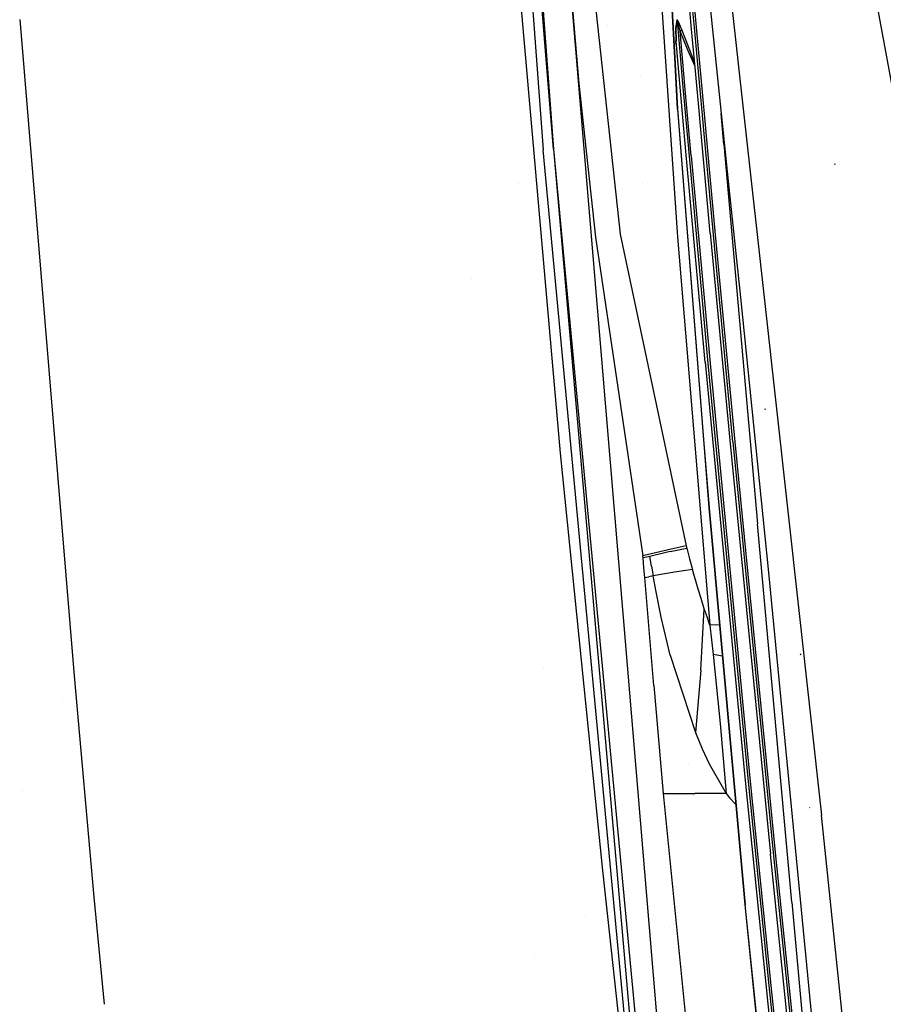
# Model space of a CAD drawing. Units: millimetres. Extents: x -1670 to 7976, y -1447 to 8077.
# Drawn here: x -1107 to -953, y 2054 to 2230 of the extents above; entities that cross this region are included whole.
import ezdxf

# ---------------------------------------------------------------- set-up
doc = ezdxf.new("R2010")
doc.units = ezdxf.units.MM
doc.layers.add('1', color=7, linetype='CONTINUOUS', true_color=0xffffff)

msp = doc.modelspace()

# ---------------------------------------------------------------- linework, layer by layer
at = {"layer": '1', "color": 18, "linetype": 'CONTINUOUS'}
for p, q in [((-1011.754513, 2206.763476, 2032.253727), (-1029.170752, 2416.958064, 2034.076437)), ((-1029.170752, 2416.958064, 2034.076437), (-1013.607025, 2206.667393, 2026.54551)), ((-1029.170752, 2416.958064, 2034.076437), (-1013.607025, 2206.667393, 2026.54551)), ((-1027.417183, 2417.174309, 2039.818272), (-1011.754513, 2206.763476, 2032.253727)), ((-1027.417183, 2417.174309, 2039.818272), (-1011.754513, 2206.763476, 2032.253727)), ((-988.293175, 2274.323106, 2244.729324), (-980.644469, 2201.074163, 2241.396881)), ((-984.623336, 2274.019324, 2259.716041), (-977.780347, 2212.34758, 2256.365088)), ((-984.623336, 2274.019324, 2259.716041), (-977.780347, 2212.34758, 2256.365088)), ((-987.229526, 2228.765935, 2135.363087), (-990.54867, 2265.732497, 2137.641653)), ((-986.684322, 2228.46958, 2138.978943), (-990.003705, 2265.43662, 2141.258225)), ((-986.684322, 2228.46958, 2138.978943), (-990.003705, 2265.43662, 2141.258225)), ((-986.298084, 2228.480786, 2139.343962), (-989.287015, 2261.767601, 2141.39644)), ((-986.298084, 2228.480786, 2139.343962), (-989.287015, 2261.767601, 2141.39644)), ((-945.660118, 2186.610748, 2278.102085), (-958.625257, 2256.991118, 2277.743325)), ((-945.660118, 2186.610748, 2278.102085), (-958.625257, 2256.991118, 2277.743325)), ((-1006.02603, 2248.10192, 2050.054774), (-999.87483, 2191.635817, 2047.291979)), ((-1006.02603, 2248.10192, 2050.054774), (-999.87483, 2191.635817, 2047.291979)), ((-991.106391, 2239.934415, 2107.530579), (-990.125845, 2221.988622, 2093.348239)), ((-990.094666, 2221.920325, 2093.44219), (-991.077304, 2239.858836, 2107.617125)), ((-990.094666, 2221.920325, 2093.44219), (-991.077304, 2239.858836, 2107.617125)), ((-1010.542035, 2152.625769, 1995.171055), (-1018.003969, 2237.689202, 1966.413859)), ((-1010.542035, 2152.625769, 1995.171055), (-1018.003969, 2237.689202, 1966.413859)), ((-990.919352, 2023.445576, 2030.995354), (-1008.823156, 2236.736745, 2041.672453)), ((-1008.823156, 2236.736745, 2041.672453), (-1007.262826, 2218.451232, 2041.074261)), ((-1008.823156, 2236.736745, 2041.672453), (-1007.262826, 2218.451232, 2041.074261)), ((-992.47539, 2231.974334, 2092.588887), (-991.588401, 2218.926419, 2084.176723)), ((-992.47539, 2231.974334, 2092.588887), (-991.588401, 2218.926419, 2084.176723)), ((-1106.888175, 2229.874104, 1898.649216), (-1097.181678, 2112.925261, 1939.55563)), ((-1106.888175, 2229.874104, 1898.649216), (-1097.181678, 2112.925261, 1939.55563)), ((-989.805698, 2229.77373, 2101.069435), (-990.045011, 2228.404254, 2099.162325)), ((-989.805698, 2229.77373, 2101.069435), (-990.045011, 2228.404254, 2099.162325)), ((-989.763081, 2229.658574, 2101.119265), (-989.991248, 2228.287667, 2099.266991)), ((-989.763081, 2229.658574, 2101.119265), (-989.991248, 2228.287667, 2099.266991)), ((-989.793777, 2229.793996, 2101.119265), (-989.805698, 2229.77373, 2101.069435)), ((-989.793777, 2229.793996, 2101.119265), (-989.805698, 2229.77373, 2101.069435)), ((-989.805698, 2229.77373, 2101.069435), (-989.780307, 2229.716986, 2101.093039)), ((-989.805698, 2229.77373, 2101.069435), (-989.780307, 2229.716986, 2101.093039)), ((-989.768088, 2229.804963, 2101.19532), (-989.793777, 2229.793996, 2101.119265)), ((-989.768088, 2229.804963, 2101.19532), (-989.793777, 2229.793996, 2101.119265)), ((-989.780307, 2229.716986, 2101.093039), (-989.763081, 2229.658574, 2101.119265)), ((-989.780307, 2229.716986, 2101.093039), (-989.763081, 2229.658574, 2101.119265)), ((-989.734292, 2229.789704, 2101.267323), (-989.768088, 2229.804963, 2101.19532)), ((-989.734292, 2229.789704, 2101.267323), (-989.768088, 2229.804963, 2101.19532)), ((-989.758134, 2229.679555, 2101.144776), (-989.763081, 2229.658574, 2101.119265)), ((-989.758134, 2229.679555, 2101.144776), (-989.763081, 2229.658574, 2101.119265)), ((-989.763081, 2229.658574, 2101.119265), (-989.150688, 2222.759603, 2100.728744)), ((-989.763081, 2229.658574, 2101.119265), (-989.150688, 2222.759603, 2100.728744)), ((-989.745855, 2229.691476, 2101.183161), (-989.758134, 2229.679555, 2101.144776)), ((-989.745855, 2229.691476, 2101.183161), (-989.758134, 2229.679555, 2101.144776)), ((-989.728332, 2229.676932, 2101.218686), (-989.745855, 2229.691476, 2101.183161)), ((-989.728332, 2229.676932, 2101.218686), (-989.745855, 2229.691476, 2101.183161)), ((-989.66521, 2229.714125, 2101.371512), (-989.734292, 2229.789704, 2101.267323)), ((-989.66521, 2229.714125, 2101.371512), (-989.734292, 2229.789704, 2101.267323)), ((-989.690483, 2229.601353, 2101.268515), (-989.728332, 2229.676932, 2101.218686)), ((-989.690483, 2229.601353, 2101.268515), (-989.728332, 2229.676932, 2101.218686)), ((-989.652038, 2229.496926, 2101.302609), (-989.690483, 2229.601353, 2101.268515)), ((-989.652038, 2229.496926, 2101.302609), (-989.690483, 2229.601353, 2101.268515)), ((-989.597499, 2229.609936, 2101.445183), (-989.66521, 2229.714125, 2101.371512)), ((-989.597499, 2229.609936, 2101.445183), (-989.66521, 2229.714125, 2101.371512)), ((-989.452541, 2229.336232, 2101.55414), (-989.597499, 2229.609936, 2101.445183)), ((-989.452541, 2229.336232, 2101.55414), (-989.597499, 2229.609936, 2101.445183)), ((-1002.105263, 2228.790043, 1853.095336), (-1002.105263, 2228.790043, 1853.095336)), ((-1002.105263, 2228.790043, 1853.095336), (-1002.105263, 2228.790043, 1853.095336)), ((-990.045011, 2228.404254, 2099.162325), (-990.00299, 2226.102799, 2097.115502)), ((-990.045011, 2228.404254, 2099.162325), (-990.00299, 2226.102799, 2097.115502)), ((-989.991248, 2228.287667, 2099.266991), (-989.943743, 2225.984067, 2097.277865)), ((-989.991248, 2228.287667, 2099.266991), (-989.943743, 2225.984067, 2097.277865)), ((-989.567399, 2229.221314, 2101.349339), (-989.652038, 2229.496926, 2101.302609)), ((-989.567399, 2229.221314, 2101.349339), (-989.652038, 2229.496926, 2101.302609)), ((-989.490092, 2228.939027, 2101.372942), (-989.567399, 2229.221314, 2101.349339)), ((-989.490092, 2228.939027, 2101.372942), (-989.567399, 2229.221314, 2101.349339)), ((-989.37881, 2228.501052, 2101.387963), (-989.490092, 2228.939027, 2101.372942)), ((-989.37881, 2228.501052, 2101.387963), (-989.490092, 2228.939027, 2101.372942)), ((-989.32308, 2229.056329, 2101.61756), (-989.452541, 2229.336232, 2101.55414)), ((-989.32308, 2229.056329, 2101.61756), (-989.452541, 2229.336232, 2101.55414)), ((-989.214301, 2227.807492, 2101.382002), (-989.37881, 2228.501052, 2101.387963)), ((-989.214301, 2227.807492, 2101.382002), (-989.37881, 2228.501052, 2101.387963)), ((-989.139378, 2228.622407, 2101.672396), (-989.32308, 2229.056329, 2101.61756)), ((-989.139378, 2228.622407, 2101.672396), (-989.32308, 2229.056329, 2101.61756)), ((-989.00485, 2227.88617, 2101.493344), (-989.214301, 2227.807492, 2101.382002)), ((-989.00485, 2227.88617, 2101.493344), (-989.214301, 2227.807492, 2101.382002)), ((-988.35193, 2218.099001, 2100.831754), (-989.214301, 2227.807492, 2101.382002)), ((-988.35193, 2218.099001, 2100.831754), (-989.214301, 2227.807492, 2101.382002)), ((-987.774432, 2224.264354, 2101.500496), (-989.214301, 2227.807492, 2101.382002)), ((-987.774432, 2224.264354, 2101.500496), (-989.214301, 2227.807492, 2101.382002)), ((-988.872111, 2227.936238, 2101.699099), (-989.139378, 2228.622407, 2101.672396)), ((-988.872111, 2227.936238, 2101.699099), (-989.139378, 2228.622407, 2101.672396)), ((-989.00485, 2227.88617, 2101.493344), (-988.872111, 2227.936238, 2101.699099)), ((-989.00485, 2227.88617, 2101.493344), (-988.872111, 2227.936238, 2101.699099)), ((-987.506449, 2224.387378, 2101.796135), (-988.872111, 2227.936238, 2101.699099)), ((-987.506449, 2224.387378, 2101.796135), (-988.872111, 2227.936238, 2101.699099)), ((-986.494143, 2220.747161, 2134.815537), (-987.229526, 2228.765935, 2135.363087)), ((-985.845818, 2219.326981, 2138.354431), (-986.684322, 2228.46958, 2138.978943)), ((-985.845818, 2219.326981, 2138.354431), (-986.684322, 2228.46958, 2138.978943)), ((-985.359967, 2218.252209, 2138.645296), (-986.298084, 2228.480786, 2139.343962)), ((-985.359967, 2218.252209, 2138.645296), (-986.298084, 2228.480786, 2139.343962)), ((-989.898801, 2225.430459, 2096.751913), (-990.00299, 2226.102799, 2097.115502)), ((-989.898801, 2225.430459, 2096.751913), (-990.00299, 2226.102799, 2097.115502)), ((-989.973843, 2226.065367, 2097.167477), (-990.00299, 2226.102799, 2097.115502)), ((-989.973843, 2226.065367, 2097.167477), (-990.00299, 2226.102799, 2097.115502)), ((-989.953995, 2226.025552, 2097.222075), (-989.973843, 2226.065367, 2097.167477)), ((-989.953995, 2226.025552, 2097.222075), (-989.973843, 2226.065367, 2097.167477)), ((-987.733204, 2227.198567, 2091.109362), (-987.733204, 2227.198567, 2091.109362)), ((-987.733204, 2227.198567, 2091.109362), (-987.733204, 2227.198567, 2091.109362)), ((-989.943743, 2225.984067, 2097.277865), (-989.953995, 2226.025552, 2097.222075)), ((-989.943743, 2225.984067, 2097.277865), (-989.953995, 2226.025552, 2097.222075)), ((-989.458684, 2220.527172, 2096.96823), (-989.943743, 2225.984067, 2097.277865)), ((-989.845693, 2225.349635, 2096.968874), (-989.943743, 2225.984067, 2097.277865)), ((-989.867747, 2225.314939, 2096.722386), (-989.898801, 2225.430459, 2096.751913)), ((-989.867747, 2225.314939, 2096.722386), (-989.898801, 2225.430459, 2096.751913)), ((-987.6099, 2224.628937, 2089.056385), (-987.6099, 2224.628937, 2089.056385)), ((-987.6099, 2224.628937, 2089.056385), (-987.6099, 2224.628937, 2089.056385)), ((-986.633854, 2222.270604, 2102.001742), (-987.506449, 2224.387378, 2101.796135)), ((-986.633854, 2222.270604, 2102.001742), (-987.506449, 2224.387378, 2101.796135)), ((-989.150604, 2222.75866, 2100.728691), (-988.830346, 2219.150766, 2100.524464)), ((-989.150604, 2222.75866, 2100.728691), (-988.830346, 2219.150766, 2100.524464)), ((-989.135826, 2222.592174, 2096.026433), (-989.135826, 2222.592174, 2096.026433)), ((-989.135826, 2222.592174, 2096.026433), (-989.135826, 2222.592174, 2096.026433)), ((-986.561896, 2221.48596, 2101.802202), (-987.774432, 2224.264354, 2101.500496)), ((-986.561896, 2221.48596, 2101.802202), (-987.774432, 2224.264354, 2101.500496)), ((-995.439211, 2222.460584, 1924.670302), (-995.439211, 2222.460584, 1924.670302)), ((-990.125603, 2221.98421, 2093.344752), (-989.688098, 2213.977069, 2087.016806)), ((-989.655972, 2213.911742, 2087.113842), (-990.094394, 2221.915353, 2093.438261)), ((-989.655972, 2213.911742, 2087.113842), (-990.094394, 2221.915353, 2093.438261)), ((-988.606622, 2220.966293, 2096.104611), (-988.606622, 2220.966293, 2096.104611)), ((-996.294778, 2219.714248, 1860.118672), (-996.294778, 2219.714248, 1860.118672)), ((-996.294778, 2219.714248, 1860.118672), (-996.294778, 2219.714248, 1860.118672)), ((-988.146484, 2205.764979, 2096.130595), (-989.457092, 2220.509261, 2096.967214)), ((-988.827663, 2219.120542, 2100.522753), (-987.623394, 2205.55374, 2099.754795)), ((-988.827663, 2219.120542, 2100.522753), (-987.623394, 2205.55374, 2099.754795)), ((-985.717659, 2212.280219, 2134.237385), (-986.49373, 2220.742663, 2134.81523)), ((-985.0679, 2210.844981, 2137.775043), (-985.843477, 2219.30145, 2138.352687)), ((-985.0679, 2210.844981, 2137.775043), (-985.843477, 2219.30145, 2138.352687)), ((-1007.262826, 2218.451232, 2041.074261), (-1004.304051, 2191.072196, 2040.718064)), ((-1007.262826, 2218.451232, 2041.074261), (-1004.304051, 2191.072196, 2040.718064)), ((-1007.259234, 2218.85391, 2040.688452), (-1007.259234, 2218.85391, 2040.688452)), ((-991.587572, 2218.914226, 2084.168862), (-989.758551, 2192.008704, 2066.822514)), ((-991.587572, 2218.914226, 2084.168862), (-989.758551, 2192.008704, 2066.822514)), ((-987.238765, 2205.567092, 2100.121483), (-988.348828, 2218.064081, 2100.829775)), ((-987.238765, 2205.567092, 2100.121483), (-988.348828, 2218.064081, 2100.829775)), ((-984.582218, 2209.772169, 2138.066064), (-985.357389, 2218.224092, 2138.643375)), ((-984.582218, 2209.772169, 2138.066064), (-985.357389, 2218.224092, 2138.643375)), ((-989.688098, 2213.977069, 2087.016806), (-985.136747, 2155.817956, 2056.961283)), ((-989.655972, 2213.911742, 2087.113842), (-985.092402, 2155.781001, 2057.07787)), ((-989.655972, 2213.911742, 2087.113842), (-985.092402, 2155.781001, 2057.07787)), ((-985.762597, 2212.244415, 2095.070032), (-985.762597, 2212.244415, 2095.070032)), ((-983.841419, 2191.821307, 2132.84038), (-985.715206, 2212.253475, 2134.235559)), ((-981.43059, 2207.655877, 2234.145865), (-981.90166, 2213.113836, 2234.531714)), ((-977.780342, 2212.347536, 2256.365086), (-974.11263, 2179.292649, 2254.569039)), ((-977.780342, 2212.347536, 2256.365086), (-974.11263, 2179.292649, 2254.569039)), ((-1011.565964, 2210.583014, 2027.772368), (-1011.565964, 2210.583014, 2027.772368)), ((-983.295918, 2191.524237, 2136.455283), (-985.065638, 2210.820322, 2137.773359)), ((-983.295918, 2191.524237, 2136.455283), (-985.065638, 2210.820322, 2137.773359)), ((-982.909501, 2191.534013, 2136.820301), (-984.5801, 2209.749069, 2138.064486)), ((-982.909501, 2191.534013, 2136.820301), (-984.5801, 2209.749069, 2138.064486)), ((-1011.754513, 2206.763476, 2032.253727), (-993.322909, 1996.725768, 2021.239743)), ((-1011.754513, 2206.763476, 2032.253727), (-991.997778, 1996.725768, 2023.956522)), ((-1011.754513, 2206.763476, 2032.253727), (-991.997778, 1996.725768, 2023.956522)), ((-981.43059, 2207.655877, 2234.145865), (-980.895648, 2201.628987, 2233.811852)), ((-993.946493, 1996.726483, 2018.281922), (-1013.607025, 2206.667393, 2026.54551)), ((-993.946493, 1996.726483, 2018.281922), (-1013.607025, 2206.667393, 2026.54551)), ((-984.783411, 2168.796033, 2093.953118), (-988.146484, 2205.764979, 2096.130595)), ((-987.623394, 2205.55374, 2099.754795), (-984.260201, 2168.584555, 2097.577319)), ((-987.623394, 2205.55374, 2099.754795), (-984.260201, 2168.584555, 2097.577319)), ((-987.238765, 2205.567092, 2100.121483), (-983.875573, 2168.598145, 2097.944006)), ((-987.238765, 2205.567092, 2100.121483), (-983.875573, 2168.598145, 2097.944006)), ((-961.576164, 2204.108208, 2215.398058), (-961.746275, 2204.025716, 2215.349898)), ((-980.894656, 2201.617812, 2233.811233), (-975.42727, 2140.019864, 2230.397448)), ((-1018.021955, 2200.573176, 1874.930978), (-1018.021955, 2200.573176, 1874.930978)), ((-1018.021955, 2200.573176, 1874.930978), (-1018.021955, 2200.573176, 1874.930978)), ((-995.864922, 2200.573176, 1874.930978), (-995.864922, 2200.573176, 1874.930978)), ((-995.864922, 2200.573176, 1874.930978), (-995.864922, 2200.573176, 1874.930978)), ((-980.643337, 2201.063321, 2241.396388), (-978.477478, 2180.321664, 2240.452752)), ((-1004.304051, 2191.072196, 2040.718064), (-995.886028, 2134.326428, 2039.870724)), ((-1004.304051, 2191.072196, 2040.718064), (-995.886028, 2134.326428, 2039.870724)), ((-999.87483, 2191.635817, 2047.291979), (-988.139987, 2136.08405, 2044.26001)), ((-999.87483, 2191.635817, 2047.291979), (-988.139987, 2136.08405, 2044.26001)), ((-989.758551, 2192.008704, 2066.822514), (-989.693463, 2191.162556, 2066.385016)), ((-989.758551, 2192.008704, 2066.822514), (-989.693463, 2191.162556, 2066.385016)), ((-989.693463, 2191.162556, 2066.385016), (-983.901441, 2121.977299, 2043.351158)), ((-989.693463, 2191.162556, 2066.385016), (-983.901441, 2121.977299, 2043.351158)), ((-983.841419, 2191.821307, 2132.84038), (-980.369389, 2154.901236, 2130.080447)), ((-979.823649, 2154.60369, 2133.694872), (-983.295918, 2191.524237, 2136.455283)), ((-979.823649, 2154.60369, 2133.694872), (-983.295918, 2191.524237, 2136.455283)), ((-979.437113, 2154.612035, 2134.059891), (-982.909501, 2191.534013, 2136.820301)), ((-979.437113, 2154.612035, 2134.059891), (-982.909501, 2191.534013, 2136.820301)), ((-1026.424583, 2183.761328, 1882.661104), (-1026.424583, 2183.761328, 1882.661104)), ((-1026.424583, 2183.761328, 1882.661104), (-1026.424583, 2183.761328, 1882.661104)), ((-1011.540573, 2183.761328, 1882.661104), (-1011.540573, 2183.761328, 1882.661104)), ((-1011.540573, 2183.761328, 1882.661104), (-1011.540573, 2183.761328, 1882.661104)), ((-1003.720291, 2183.761328, 1882.661104), (-1003.720291, 2183.761328, 1882.661104)), ((-1003.720291, 2183.761328, 1882.661104), (-1003.720291, 2183.761328, 1882.661104)), ((-978.477478, 2180.321664, 2240.452752), (-973.45525, 2131.33046, 2237.01261)), ((-974.11263, 2179.292649, 2254.569039), (-964.030683, 2088.139743, 2247.55238)), ((-974.11263, 2179.292649, 2254.569039), (-964.030683, 2088.139743, 2247.55238)), ((-984.783411, 2168.796033, 2093.953118), (-977.704942, 2094.909877, 2089.271054)), ((-984.260201, 2168.584555, 2097.577319), (-977.181494, 2094.697922, 2092.894778)), ((-984.260201, 2168.584555, 2097.577319), (-977.181494, 2094.697922, 2092.894778)), ((-983.875573, 2168.598145, 2097.944006), (-976.796865, 2094.711751, 2093.261465)), ((-983.875573, 2168.598145, 2097.944006), (-976.796865, 2094.711751, 2093.261465)), ((-973.986447, 2160.444468, 2064.738736), (-974.15638, 2160.363883, 2064.711794)), ((-985.136747, 2155.817956, 2056.961283), (-984.079123, 2142.883271, 2052.860484)), ((-985.092402, 2155.781001, 2057.07787), (-984.027505, 2142.852992, 2052.980408)), ((-985.092402, 2155.781001, 2057.07787), (-984.027505, 2142.852992, 2052.980408)), ((-980.369389, 2154.901236, 2130.080447), (-973.115444, 2081.145495, 2123.847231)), ((-979.823649, 2154.60369, 2133.694872), (-972.569287, 2080.846757, 2127.46118)), ((-979.823649, 2154.60369, 2133.694872), (-972.569287, 2080.846757, 2127.46118)), ((-972.182572, 2080.852956, 2127.825961), (-979.437113, 2154.612035, 2134.059891)), ((-972.182572, 2080.852956, 2127.825961), (-979.437113, 2154.612035, 2134.059891)), ((-978.657106, 2155.699269, 2099.212291), (-978.657106, 2155.699269, 2099.212291)), ((-978.657106, 2155.699269, 2099.212291), (-978.657106, 2155.699269, 2099.212291)), ((-1002.966881, 2078.261822, 2009.63448), (-1010.542035, 2152.625769, 1995.171055)), ((-1002.966881, 2078.261822, 2009.63448), (-1010.542035, 2152.625769, 1995.171055)), ((-984.079123, 2142.883271, 2052.860484), (-977.697074, 2072.162598, 2043.106779)), ((-984.027505, 2142.852992, 2052.980408), (-977.624536, 2072.16236, 2043.232903)), ((-984.027505, 2142.852992, 2052.980408), (-977.624536, 2072.16236, 2043.232903)), ((-969.323754, 2072.648495, 2223.366246), (-975.42727, 2140.019864, 2230.397448)), ((-991.589785, 2135.343999, 2041.28097), (-995.886028, 2134.326428, 2039.870724)), ((-991.589785, 2135.343999, 2041.28097), (-995.886028, 2134.326428, 2039.870724)), ((-990.982294, 2135.084361, 2041.581377), (-994.629562, 2134.216994, 2040.111288)), ((-990.982294, 2135.084361, 2041.581377), (-994.629562, 2134.216994, 2040.111288)), ((-989.748895, 2135.759562, 2042.623505), (-991.589785, 2135.343999, 2041.28097)), ((-989.748895, 2135.759562, 2042.623505), (-991.589785, 2135.343999, 2041.28097)), ((-990.982294, 2135.084361, 2041.581377), (-988.040566, 2135.706872, 2044.23593)), ((-990.982294, 2135.084361, 2041.581377), (-988.040566, 2135.706872, 2044.23593)), ((-988.139987, 2136.08405, 2044.26001), (-989.748895, 2135.759562, 2042.623505)), ((-988.139987, 2136.08405, 2044.26001), (-989.748895, 2135.759562, 2042.623505)), ((-988.139987, 2136.08405, 2044.26001), (-988.090396, 2135.895461, 2044.247851)), ((-988.139987, 2136.08405, 2044.26001), (-988.090396, 2135.895461, 2044.247851)), ((-988.090396, 2135.895461, 2044.247851), (-988.040566, 2135.706872, 2044.23593)), ((-988.090396, 2135.895461, 2044.247851), (-988.040566, 2135.706872, 2044.23593)), ((-988.040566, 2135.706872, 2044.23593), (-987.532675, 2133.799762, 2044.112191)), ((-988.040566, 2135.706872, 2044.23593), (-987.532675, 2133.799762, 2044.112191)), ((-995.851517, 2134.132355, 2039.864525), (-995.886028, 2134.326428, 2039.870724)), ((-995.851517, 2134.132355, 2039.864525), (-995.886028, 2134.326428, 2039.870724)), ((-995.851517, 2134.132355, 2039.864525), (-995.817006, 2133.938283, 2039.858088)), ((-995.851517, 2134.132355, 2039.864525), (-995.817006, 2133.938283, 2039.858088)), ((-995.22233, 2134.077519, 2039.977536), (-995.817006, 2133.938283, 2039.858088)), ((-995.22233, 2134.077519, 2039.977536), (-995.817006, 2133.938283, 2039.858088)), ((-995.671153, 2132.19592, 2039.77178), (-995.817006, 2133.938283, 2039.858088)), ((-995.671153, 2132.19592, 2039.77178), (-995.817006, 2133.938283, 2039.858088)), ((-994.629562, 2134.216994, 2040.111288), (-995.22233, 2134.077519, 2039.977536)), ((-994.629562, 2134.216994, 2040.111288), (-995.22233, 2134.077519, 2039.977536)), ((-994.320631, 2132.488936, 2040.043578), (-994.629562, 2134.216994, 2040.111288)), ((-994.320631, 2132.488936, 2040.043578), (-994.629562, 2134.216994, 2040.111288)), ((-987.532675, 2133.799762, 2044.112191), (-987.014234, 2131.895274, 2043.987021)), ((-987.532675, 2133.799762, 2044.112191), (-987.014234, 2131.895274, 2043.987021)), ((-995.525002, 2130.453795, 2039.685473), (-995.671153, 2132.19592, 2039.77178)), ((-995.525002, 2130.453795, 2039.685473), (-995.671153, 2132.19592, 2039.77178)), ((-994.320631, 2132.488936, 2040.043578), (-994.009733, 2130.760878, 2039.983496)), ((-994.320631, 2132.488936, 2040.043578), (-994.009733, 2130.760878, 2039.983496)), ((-990.244329, 2131.420344, 2041.451201), (-994.009733, 2130.760878, 2039.983496)), ((-990.244329, 2131.420344, 2041.451201), (-994.009733, 2130.760878, 2039.983496)), ((-987.014234, 2131.895274, 2043.987021), (-990.244329, 2131.420344, 2041.451201)), ((-987.014234, 2131.895274, 2043.987021), (-990.244329, 2131.420344, 2041.451201)), ((-986.005604, 2128.377885, 2043.761), (-987.014234, 2131.895274, 2043.987021)), ((-986.005604, 2128.377885, 2043.761), (-987.014234, 2131.895274, 2043.987021)), ((-973.45525, 2131.33046, 2237.01261), (-960.621655, 1999.005765, 2222.47456)), ((-995.525002, 2130.453795, 2039.685473), (-994.76546, 2130.608052, 2039.827332)), ((-995.525002, 2130.453795, 2039.685473), (-994.76546, 2130.608052, 2039.827332)), ((-993.889868, 2111.219138, 2038.729176), (-995.525002, 2130.453795, 2039.685473)), ((-993.889868, 2111.219138, 2038.729176), (-995.525002, 2130.453795, 2039.685473)), ((-994.009733, 2130.760878, 2039.983496), (-994.76546, 2130.608052, 2039.827332)), ((-994.009733, 2130.760878, 2039.983496), (-994.76546, 2130.608052, 2039.827332)), ((-993.490517, 2127.911538, 2039.891705), (-994.009733, 2130.760878, 2039.983496)), ((-993.490517, 2127.911538, 2039.891705), (-994.009733, 2130.760878, 2039.983496)), ((-992.575288, 2123.369664, 2039.760813), (-993.490517, 2127.911538, 2039.891705)), ((-992.575288, 2123.369664, 2039.760813), (-993.490517, 2127.911538, 2039.891705)), ((-985.492885, 2126.697749, 2043.655142), (-986.005604, 2128.377885, 2043.761)), ((-985.492885, 2126.697749, 2043.655142), (-986.005604, 2128.377885, 2043.761)), ((-984.910607, 2124.886006, 2043.541417), (-985.492885, 2126.697749, 2043.655142)), ((-984.910607, 2124.886006, 2043.541417), (-985.492885, 2126.697749, 2043.655142)), ((-985.537469, 2113.934487, 2040.998206), (-984.910607, 2124.886006, 2043.541417)), ((-985.537469, 2113.934487, 2040.998206), (-984.910607, 2124.886006, 2043.541417)), ((-984.418035, 2123.4276, 2043.44748), (-984.910607, 2124.886006, 2043.541417)), ((-984.418035, 2123.4276, 2043.44748), (-984.910607, 2124.886006, 2043.541417)), ((-991.000235, 2116.599768, 2039.599404), (-992.575288, 2123.369664, 2039.760813)), ((-991.000235, 2116.599768, 2039.599404), (-992.575288, 2123.369664, 2039.760813)), ((-983.901441, 2121.977299, 2043.351158), (-984.418035, 2123.4276, 2043.44748)), ((-983.901441, 2121.977299, 2043.351158), (-984.418035, 2123.4276, 2043.44748)), ((-982.198748, 2122.046493, 2043.828105), (-983.901441, 2121.977299, 2043.351158)), ((-982.198748, 2122.046493, 2043.828105), (-983.901441, 2121.977299, 2043.351158)), ((-983.901441, 2121.977299, 2043.351158), (-983.602285, 2119.368762, 2042.921767)), ((-983.901441, 2121.977299, 2043.351158), (-983.602285, 2119.368762, 2042.921767)), ((-983.602285, 2119.368762, 2042.921767), (-983.311832, 2116.757363, 2042.501673)), ((-983.602285, 2119.368762, 2042.921767), (-983.311832, 2116.757363, 2042.501673)), ((-991.000235, 2116.599768, 2039.599404), (-986.506045, 2102.83348, 2039.484724)), ((-991.000235, 2116.599768, 2039.599404), (-986.506045, 2102.83348, 2039.484724)), ((-981.694524, 2116.459088, 2042.874007), (-983.311832, 2116.757363, 2042.501673)), ((-981.694524, 2116.459088, 2042.874007), (-983.311832, 2116.757363, 2042.501673)), ((-983.311832, 2116.757363, 2042.501673), (-982.07444, 2104.426593, 2040.718541)), ((-983.311832, 2116.757363, 2042.501673), (-982.07444, 2104.426593, 2040.718541)), ((-967.676401, 2116.776675, 2054.20588), (-967.846274, 2116.69609, 2054.178938)), ((-1013.627277, 2114.376765, 1896.968668), (-1013.627277, 2114.376765, 1896.968668)), ((-1013.627277, 2114.376765, 1896.968668), (-1013.627277, 2114.376765, 1896.968668)), ((-1006.607225, 2113.998433, 1897.046598), (-1006.607225, 2113.998433, 1897.046598)), ((-1006.607225, 2113.998433, 1897.046598), (-1006.607225, 2113.998433, 1897.046598)), ((-1005.239842, 2113.919399, 1897.062878), (-1005.239842, 2113.919399, 1897.062878)), ((-1005.239842, 2113.919399, 1897.062878), (-1005.239842, 2113.919399, 1897.062878)), ((-985.537469, 2113.934487, 2040.998206), (-986.506045, 2102.83348, 2039.484724)), ((-985.537469, 2113.934487, 2040.998206), (-986.506045, 2102.83348, 2039.484724)), ((-1097.181678, 2112.925261, 1939.55563), (-1093.667626, 2073.527783, 1947.738275)), ((-1097.181678, 2112.925261, 1939.55563), (-1093.667626, 2073.527783, 1947.738275)), ((-1003.004368, 2113.738971, 1897.100058), (-1003.004368, 2113.738971, 1897.100058)), ((-1003.004368, 2113.738971, 1897.100058), (-1003.004368, 2113.738971, 1897.100058)), ((-1006.252914, 2110.520229, 1899.791796), (-1006.252914, 2110.520229, 1899.791796)), ((-1006.252914, 2110.520229, 1899.791796), (-1006.252914, 2110.520229, 1899.791796)), ((-993.889868, 2111.219138, 2038.729176), (-992.215157, 2091.987818, 2037.768826)), ((-993.889868, 2111.219138, 2038.729176), (-992.215157, 2091.987818, 2037.768826)), ((-1096.797265, 2108.61545, 1898.156602), (-1096.797265, 2108.61545, 1898.156602)), ((-1096.797265, 2108.61545, 1898.156602), (-1096.797265, 2108.61545, 1898.156602)), ((-1099.250555, 2108.356089, 1898.210081), (-1099.250555, 2108.356089, 1898.210081)), ((-1099.250555, 2108.356089, 1898.210081), (-1099.250555, 2108.356089, 1898.210081)), ((-982.07444, 2104.426593, 2040.718541), (-980.991364, 2092.000693, 2039.74317)), ((-982.07444, 2104.426593, 2040.718541), (-980.991364, 2092.000693, 2039.74317)), ((-986.506045, 2102.83348, 2039.484724), (-985.276639, 2099.912614, 2039.508089)), ((-986.506045, 2102.83348, 2039.484724), (-985.276639, 2099.912614, 2039.508089)), ((-964.08919, 2101.630468, 2240.94982), (-964.08919, 2101.630468, 2240.94982)), ((-964.08919, 2101.630468, 2240.94982), (-964.08919, 2101.630468, 2240.94982)), ((-985.276639, 2099.912614, 2039.508089), (-984.035671, 2097.265214, 2039.552435)), ((-985.276639, 2099.912614, 2039.508089), (-984.035671, 2097.265214, 2039.552435)), ((-985.025767, 2100.266255, 1899.884119), (-985.025767, 2100.266255, 1899.884119)), ((-985.025767, 2100.266255, 1899.884119), (-985.025767, 2100.266255, 1899.884119)), ((-981.732651, 2100.505322, 1899.82903), (-981.732651, 2100.505322, 1899.82903)), ((-981.732651, 2100.505322, 1899.82903), (-981.732651, 2100.505322, 1899.82903)), ((-987.769511, 2097.065392, 1902.651894), (-987.769511, 2097.065392, 1902.651894)), ((-987.769511, 2097.065392, 1902.651894), (-987.769511, 2097.065392, 1902.651894)), ((-984.035671, 2097.265214, 2039.552435), (-980.991364, 2092.000693, 2039.74317)), ((-984.035671, 2097.265214, 2039.552435), (-980.991364, 2092.000693, 2039.74317)), ((-984.025962, 2097.300665, 1900.738539), (-984.025962, 2097.300665, 1900.738539)), ((-984.025962, 2097.300665, 1900.738539), (-984.025962, 2097.300665, 1900.738539)), ((-964.071057, 2097.449195, 2239.31456), (-964.071057, 2097.449195, 2239.31456)), ((-977.704942, 2094.909877, 2089.271054), (-973.956943, 2057.998866, 2086.754784)), ((-977.181494, 2094.697922, 2092.894778), (-973.433375, 2057.786673, 2090.378508)), ((-977.181494, 2094.697922, 2092.894778), (-973.433375, 2057.786673, 2090.378508)), ((-976.796865, 2094.711751, 2093.261465), (-973.048806, 2057.800978, 2090.745196)), ((-976.796865, 2094.711751, 2093.261465), (-973.048806, 2057.800978, 2090.745196)), ((-1106.447523, 2092.461389, 1931.400222), (-1106.447523, 2092.461389, 1931.400222)), ((-1106.447523, 2092.461389, 1931.400222), (-1106.447523, 2092.461389, 1931.400222)), ((-992.215157, 2091.987818, 2037.768826), (-986.603379, 2091.99211, 2038.757548)), ((-992.215157, 2091.987818, 2037.768826), (-986.603379, 2091.99211, 2038.757548)), ((-992.215157, 2091.987818, 2037.768826), (-974.355996, 1911.204547, 2028.477892)), ((-992.215157, 2091.987818, 2037.768826), (-974.355996, 1911.204547, 2028.477892)), ((-986.786888, 2091.625539, 1905.051281), (-986.786888, 2091.625539, 1905.051281)), ((-986.786888, 2091.625539, 1905.051281), (-986.786888, 2091.625539, 1905.051281)), ((-986.746028, 2091.992001, 1904.804537), (-986.746028, 2091.992001, 1904.804537)), ((-986.746028, 2091.992001, 1904.804537), (-986.746028, 2091.992001, 1904.804537)), ((-980.991364, 2092.000693, 2039.74317), (-986.603379, 2091.99211, 2038.757548)), ((-980.991364, 2092.000693, 2039.74317), (-986.603379, 2091.99211, 2038.757548)), ((-980.991364, 2092.000693, 2039.74317), (-980.404854, 2091.199607, 2039.792523)), ((-980.991364, 2092.000693, 2039.74317), (-980.404854, 2091.199607, 2039.792523)), ((-980.404854, 2091.199607, 2039.792523), (-979.311005, 2090.046866, 2039.90659)), ((-980.404854, 2091.199607, 2039.792523), (-979.311005, 2090.046866, 2039.90659)), ((-966.102183, 2089.473456, 2052.619681), (-966.193259, 2089.427918, 2052.710995)), ((-972.183271, 2088.715534, 2094.919888), (-972.183271, 2088.715534, 2094.919888)), ((-972.183271, 2088.715534, 2094.919888), (-972.183271, 2088.715534, 2094.919888)), ((-954.559565, 1997.309893, 2236.674532), (-964.030683, 2088.139743, 2247.55238)), ((-954.559565, 1997.309893, 2236.674532), (-964.030683, 2088.139743, 2247.55238)), ((-969.30486, 2044.318646, 2120.372757), (-973.115444, 2081.145495, 2123.847231)), ((-972.569287, 2080.846757, 2127.46118), (-968.758583, 2044.019431, 2123.986706)), ((-972.569287, 2080.846757, 2127.46118), (-968.758583, 2044.019431, 2123.986706)), ((-968.371749, 2044.024438, 2124.351248), (-972.182572, 2080.852956, 2127.825961)), ((-968.371749, 2044.024438, 2124.351248), (-972.182572, 2080.852956, 2127.825961)), ((-997.502446, 2028.152436, 2015.687928), (-1002.966881, 2078.261822, 2009.63448)), ((-997.502446, 2028.152436, 2015.687928), (-1002.966881, 2078.261822, 2009.63448)), ((-1093.667626, 2073.527783, 1947.738275), (-1091.863199, 2054.423592, 1950.271457)), ((-1093.667626, 2073.527783, 1947.738275), (-1091.863199, 2054.423592, 1950.271457)), ((-977.89868, 2072.29349, 1921.293482), (-977.89868, 2072.29349, 1921.293482)), ((-977.89868, 2072.29349, 1921.293482), (-977.89868, 2072.29349, 1921.293482)), ((-977.697074, 2072.162598, 2043.106779), (-971.094549, 2007.762879, 2039.348111)), ((-971.022129, 2007.763118, 2039.474472), (-977.624536, 2072.16236, 2043.232903)), ((-971.022129, 2007.763118, 2039.474472), (-977.624536, 2072.16236, 2043.232903)), ((-969.323754, 2072.648495, 2223.366246), (-959.459364, 1963.168114, 2207.802758)), ((-1006.03831, 2070.229463, 1946.91849), (-1006.03831, 2070.229463, 1946.91849)), ((-1006.03831, 2070.229463, 1946.91849), (-1006.03831, 2070.229463, 1946.91849)), ((-991.154209, 2068.185576, 1927.960107), (-991.154209, 2068.185576, 1927.960107)), ((-991.154209, 2068.185576, 1927.960107), (-991.154209, 2068.185576, 1927.960107)), ((-1015.12597, 2062.70762, 1964.917267), (-1015.12597, 2062.70762, 1964.917267)), ((-1015.12597, 2062.70762, 1964.917267), (-1015.12597, 2062.70762, 1964.917267)), ((-973.956943, 2057.998866, 2086.754784), (-970.04807, 2021.113127, 2084.113583)), ((-973.433375, 2057.786673, 2090.378508), (-969.524443, 2020.900458, 2087.737307)), ((-973.433375, 2057.786673, 2090.378508), (-969.524443, 2020.900458, 2087.737307)), ((-973.048806, 2057.800978, 2090.745196), (-969.139934, 2020.91524, 2088.104233)), ((-973.048806, 2057.800978, 2090.745196), (-969.139934, 2020.91524, 2088.104233))]:
    msp.add_line(p, q, dxfattribs=at)

doc.saveas('drawing.dxf')
